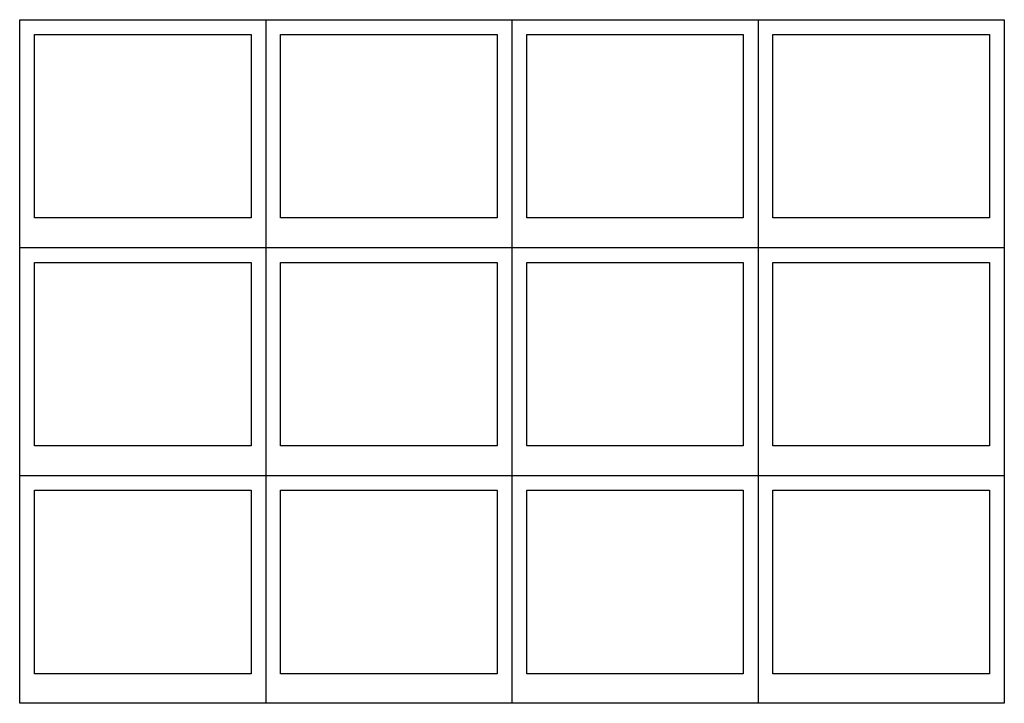
# Model space of a CAD drawing. Units: inches. Extents: x -795 to 872, y -483 to 852.
# Drawn here: x 473 to 606, y 0 to 92 of the extents above; entities that cross this region are included whole.
import ezdxf

# ---------------------------------------------------------------- set-up
doc = ezdxf.new("R2010")
doc.units = ezdxf.units.IN
doc.header["$MEASUREMENT"] = 0

# ---------------------------------------------------------------- blocks, each defined once
blk = doc.blocks.new('GRID - 3 INCH')
at = {"layer": 'Defpoints'}
for p, q in [((33.26, 92.39), (33.26, 0)), ((66.52, 92.39), (66.52, 0)), ((99.78, 92.39), (99.78, 0)), ((0, 61.6), (133.04, 61.6)), ((0, 30.8), (133.04, 30.8))]:
    blk.add_line(p, q, dxfattribs=at)
for points in [[(0, 92.39), (133.04, 92.39), (133.04, 0), (0, 0)], [(2, 90.39), (31.26, 90.39), (31.26, 65.6), (2, 65.6)], [(35.26, 90.39), (64.52, 90.39), (64.52, 65.6), (35.26, 65.6)], [(68.52, 90.39), (97.78, 90.39), (97.78, 65.6), (68.52, 65.6)], [(101.78, 90.39), (131.04, 90.39), (131.04, 65.6), (101.78, 65.6)], [(2, 59.6), (31.26, 59.6), (31.26, 34.8), (2, 34.8)], [(35.26, 59.6), (64.52, 59.6), (64.52, 34.8), (35.26, 34.8)], [(68.52, 59.6), (97.78, 59.6), (97.78, 34.8), (68.52, 34.8)], [(101.78, 59.6), (131.04, 59.6), (131.04, 34.8), (101.78, 34.8)], [(2, 28.8), (31.26, 28.8), (31.26, 4), (2, 4)], [(35.26, 28.8), (64.52, 28.8), (64.52, 4), (35.26, 4)], [(68.52, 28.8), (97.78, 28.8), (97.78, 4), (68.52, 4)], [(101.78, 28.8), (131.04, 28.8), (131.04, 4), (101.78, 4)]]:
    blk.add_lwpolyline(points, close=True, dxfattribs=at)

msp = doc.modelspace()

# ---------------------------------------------------------------- block references
at = {"layer": 'Defpoints'}
msp.add_blockref('GRID - 3 INCH', (472.518805, 0), dxfattribs=at)

doc.saveas('drawing.dxf')
